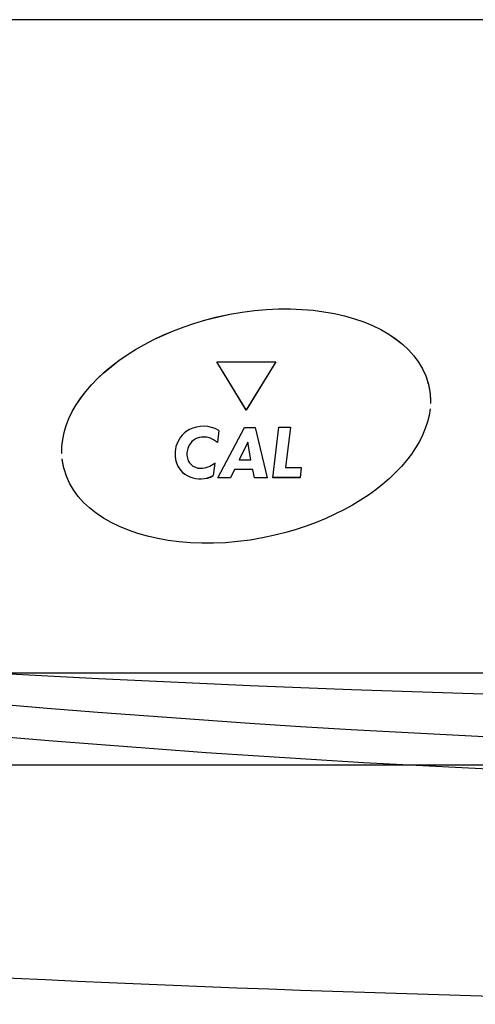
# Model space of a CAD drawing. Extents: x 157 to 1624, y 101 to 2376.
# Drawn here: x 607 to 634, y 1409 to 1467 of the extents above; entities that cross this region are included whole.
import ezdxf

# ---------------------------------------------------------------- set-up
doc = ezdxf.new("R2010")
doc.units = 0
doc.header["$LTSCALE"] = 8.333333
doc.layers.get('0').update_dxf_attribs({"linetype": 'CONTINUOUS'})

msp = doc.modelspace()

# ---------------------------------------------------------------- linework, layer by layer
at = {"color": 7, "linetype": 'CONTINUOUS'}
for p, q in [((758.107, 1466.536), (582.101, 1466.536)), ((618.411, 1449.127), (618.411, 1449.13)), ((618.38, 1446.501), (621.849, 1446.501)), ((620.104, 1443.679), (618.38, 1446.501)), ((620.104, 1443.682), (618.382, 1446.501)), ((621.847, 1446.501), (620.104, 1443.682)), ((621.849, 1446.501), (620.104, 1443.679)), ((630.777, 1445.242), (630.777, 1445.245)), ((620.104, 1443.679), (620.104, 1443.682)), ((618.511, 1442.475), (618.289, 1442.592)), ((618.455, 1439.715), (620.012, 1442.663)), ((620.012, 1442.663), (620.639, 1442.663)), ((620.639, 1442.663), (621.341, 1439.715)), ((621.67, 1439.719), (622.026, 1442.668)), ((622.026, 1442.668), (622.702, 1442.668)), ((622.701, 1442.668), (622.417, 1440.312)), ((622.702, 1442.668), (622.417, 1440.309)), ((617.173, 1442.01), (617, 1441.897)), ((617.173, 1442.007), (617, 1441.894)), ((617.173, 1442.007), (617.173, 1442.01)), ((618.422, 1441.784), (618.2, 1441.93)), ((618.2, 1441.927), (618.2, 1441.93)), ((618.422, 1441.781), (618.2, 1441.927)), ((618.511, 1442.475), (618.422, 1441.784)), ((618.511, 1442.475), (618.422, 1441.781)), ((617, 1441.894), (617, 1441.897)), ((618.422, 1441.781), (618.422, 1441.784)), ((620.198, 1441.797), (619.705, 1440.772)), ((620.198, 1441.793), (619.705, 1440.769)), ((620.198, 1441.793), (620.198, 1441.797)), ((620.39, 1440.772), (620.198, 1441.797)), ((620.39, 1440.769), (620.198, 1441.793)), ((619.705, 1440.769), (619.705, 1440.772)), ((619.705, 1440.769), (620.39, 1440.769)), ((620.39, 1440.769), (620.39, 1440.772)), ((616.212, 1440.212), (616.212, 1440.216)), ((616.212, 1440.216), (616.377, 1440.036)), ((616.212, 1440.212), (616.377, 1440.032)), ((618.267, 1440.58), (618.169, 1439.848)), ((618.267, 1440.576), (618.169, 1439.844)), ((619.425, 1440.207), (619.18, 1439.718)), ((619.425, 1440.204), (619.18, 1439.715)), ((620.501, 1440.207), (619.425, 1440.207)), ((619.425, 1440.204), (619.425, 1440.207)), ((620.501, 1440.204), (619.425, 1440.204)), ((620.501, 1440.204), (620.501, 1440.207)), ((620.603, 1439.718), (620.501, 1440.207)), ((620.603, 1439.715), (620.501, 1440.204)), ((622.417, 1440.309), (622.417, 1440.312)), ((622.417, 1440.309), (623.342, 1440.309)), ((623.342, 1440.309), (623.266, 1439.722)), ((623.342, 1440.309), (623.266, 1439.719)), ((616.377, 1440.032), (616.377, 1440.036)), ((616.648, 1439.84), (616.648, 1439.844)), ((618.009, 1439.76), (618.169, 1439.848)), ((618.009, 1439.756), (618.169, 1439.844)), ((618.009, 1439.756), (618.009, 1439.76)), ((618.169, 1439.844), (618.169, 1439.848)), ((619.18, 1439.715), (618.455, 1439.715)), ((619.18, 1439.718), (618.457, 1439.718)), ((619.18, 1439.715), (619.18, 1439.718)), ((620.603, 1439.715), (620.603, 1439.718)), ((621.34, 1439.718), (620.603, 1439.718)), ((621.341, 1439.715), (620.603, 1439.715)), ((623.266, 1439.719), (621.67, 1439.719)), ((623.266, 1439.722), (621.671, 1439.722)), ((623.266, 1439.719), (623.266, 1439.722)), ((571.002, 1428.284), (769.105, 1428.284)), ((551.034, 1422.91), (789.073, 1422.91))]:
    msp.add_line(p, q, dxfattribs=at)
for points in [[(618.411, 1449.13), (619.145, 1449.287), (619.875, 1449.412), (620.596, 1449.505), (621.309, 1449.568), (622.01, 1449.6), (622.698, 1449.603), (623.372, 1449.576), (624.029, 1449.522), (624.667, 1449.439), (625.286, 1449.329), (625.882, 1449.192), (626.454, 1449.029), (627, 1448.841), (627.519, 1448.627), (628.008, 1448.389), (628.465, 1448.128), (628.89, 1447.843), (629.279, 1447.535), (629.632, 1447.205), (629.946, 1446.854), (630.219, 1446.482), (630.45, 1446.089), (630.637, 1445.677), (630.777, 1445.245)], [(618.411, 1449.127), (619.145, 1449.284), (619.875, 1449.408), (620.596, 1449.502), (621.309, 1449.564), (622.01, 1449.597), (622.698, 1449.599), (623.372, 1449.573), (624.029, 1449.518), (624.667, 1449.435), (625.286, 1449.325), (625.882, 1449.189), (626.454, 1449.026), (627, 1448.837), (627.519, 1448.624), (628.008, 1448.386), (628.465, 1448.124), (628.89, 1447.839), (629.279, 1447.532), (629.632, 1447.202), (629.946, 1446.85), (630.219, 1446.478), (630.45, 1446.086), (630.637, 1445.673), (630.777, 1445.242)], [(609.298, 1441.136), (609.304, 1441.547), (609.351, 1441.959), (609.436, 1442.37), (609.559, 1442.78), (609.719, 1443.187), (609.915, 1443.592), (610.146, 1443.991), (610.41, 1444.386), (610.708, 1444.774), (611.037, 1445.154), (611.397, 1445.526), (611.787, 1445.889), (612.206, 1446.241), (612.652, 1446.582), (613.125, 1446.91), (613.623, 1447.224), (614.146, 1447.524), (614.693, 1447.809), (615.262, 1448.076), (615.853, 1448.326), (616.464, 1448.558), (617.095, 1448.77), (617.744, 1448.961), (618.411, 1449.13)], [(609.298, 1441.133), (609.304, 1441.544), (609.351, 1441.955), (609.436, 1442.366), (609.559, 1442.776), (609.719, 1443.184), (609.915, 1443.588), (610.146, 1443.988), (610.41, 1444.382), (610.708, 1444.77), (611.037, 1445.151), (611.397, 1445.523), (611.787, 1445.886), (612.206, 1446.238), (612.652, 1446.578), (613.125, 1446.906), (613.623, 1447.221), (614.146, 1447.521), (614.693, 1447.805), (615.262, 1448.073), (615.853, 1448.323), (616.464, 1448.555), (617.095, 1448.766), (617.744, 1448.958), (618.411, 1449.127)], [(630.777, 1445.245), (630.79, 1445.196), (630.802, 1445.147), (630.813, 1445.098), (630.824, 1445.049), (630.834, 1445), (630.844, 1444.951), (630.853, 1444.902), (630.861, 1444.852), (630.868, 1444.803), (630.875, 1444.754), (630.882, 1444.704), (630.888, 1444.655), (630.893, 1444.605), (630.897, 1444.556), (630.901, 1444.506), (630.905, 1444.457), (630.907, 1444.407), (630.91, 1444.358), (630.911, 1444.308), (630.912, 1444.258), (630.912, 1444.209), (630.912, 1444.159), (630.911, 1444.109), (630.91, 1444.059)], [(630.777, 1445.242), (630.79, 1445.193), (630.802, 1445.144), (630.813, 1445.095), (630.824, 1445.046), (630.834, 1444.997), (630.844, 1444.947), (630.853, 1444.898), (630.861, 1444.849), (630.868, 1444.8), (630.875, 1444.75), (630.882, 1444.701), (630.888, 1444.651), (630.893, 1444.602), (630.897, 1444.552), (630.901, 1444.503), (630.905, 1444.453), (630.907, 1444.404), (630.91, 1444.354), (630.911, 1444.305), (630.912, 1444.255), (630.912, 1444.205), (630.912, 1444.156), (630.911, 1444.106), (630.91, 1444.056)], [(630.888, 1443.753), (630.83, 1443.366), (630.737, 1442.98), (630.612, 1442.595), (630.453, 1442.212), (630.264, 1441.833), (630.043, 1441.457), (629.793, 1441.087), (629.513, 1440.722), (629.206, 1440.364), (628.871, 1440.013), (628.51, 1439.67), (628.123, 1439.337), (627.712, 1439.013), (627.276, 1438.7), (626.818, 1438.399), (626.337, 1438.11), (625.835, 1437.834), (625.313, 1437.573), (624.771, 1437.327), (624.211, 1437.096), (623.632, 1436.882), (623.036, 1436.686), (622.425, 1436.508), (621.797, 1436.349)], [(618.2, 1441.93), (618.011, 1442.027), (617.804, 1442.085), (617.59, 1442.102), (617.376, 1442.077), (617.173, 1442.01)], [(618.2, 1441.927), (618.011, 1442.024), (617.804, 1442.082), (617.59, 1442.099), (617.376, 1442.073), (617.173, 1442.007)], [(609.431, 1440.235), (609.424, 1440.26), (609.418, 1440.284), (609.412, 1440.309), (609.406, 1440.334), (609.4, 1440.358), (609.395, 1440.383), (609.389, 1440.407), (609.384, 1440.432), (609.379, 1440.457), (609.374, 1440.481), (609.369, 1440.506), (609.364, 1440.531), (609.36, 1440.556), (609.355, 1440.58), (609.351, 1440.605), (609.347, 1440.63), (609.343, 1440.655), (609.339, 1440.679), (609.336, 1440.704), (609.332, 1440.729), (609.329, 1440.754), (609.326, 1440.779), (609.323, 1440.803), (609.32, 1440.828)], [(621.797, 1436.349), (621.063, 1436.193), (620.334, 1436.068), (619.612, 1435.975), (618.9, 1435.912), (618.198, 1435.88), (617.51, 1435.877), (616.836, 1435.904), (616.179, 1435.958), (615.541, 1436.041), (614.923, 1436.151), (614.327, 1436.288), (613.754, 1436.451), (613.208, 1436.639), (612.69, 1436.853), (612.201, 1437.091), (611.743, 1437.352), (611.318, 1437.637), (610.929, 1437.945), (610.576, 1438.275), (610.262, 1438.626), (609.989, 1438.998), (609.758, 1439.391), (609.571, 1439.804), (609.431, 1440.235)], [(616.715, 1440.71), (616.787, 1440.591), (616.88, 1440.485), (616.991, 1440.397)], [(616.991, 1440.397), (617.129, 1440.327), (617.279, 1440.283), (617.435, 1440.267)], [(616.377, 1440.036), (616.505, 1439.93), (616.648, 1439.844)], [(616.377, 1440.032), (616.505, 1439.927), (616.648, 1439.84)]]:
    msp.add_lwpolyline(points, dxfattribs=at)
for centre, radius, start, end in [((617.596, 1440.922), 1.808, 67.48091, 123.80672), ((617.566, 1441.12), 1.629, 126.77879, 213.84164), ((617.665, 1441.107), 1.03, 130.25274, 202.69806), ((617.665, 1441.111), 1.03, 130.25274, 172.3548), ((617.566, 1441.123), 1.629, 176.26411, 213.84164), ((617.344, 1441.783), 1.519, 273.43584, 307.39456), ((617.418, 1441.255), 1.608, 241.38359, 291.55683), ((617.418, 1441.251), 1.608, 241.38359, 291.55683), ((670.097, 2614.264), 1187.749, 265.449035, 274.622704), ((670.097, 2614.261), 1187.749, 265.449035, 274.622704), ((670.103, 2177.248), 753.545, 262.814976, 277.301885), ((670.084, 2174.531), 752.718, 262.491857, 277.511352), ((670.032, 2724.693), 1315.81, 264.786538, 275.21536)]:
    msp.add_arc(centre, radius, start, end, dxfattribs=at)

doc.saveas('drawing.dxf')
